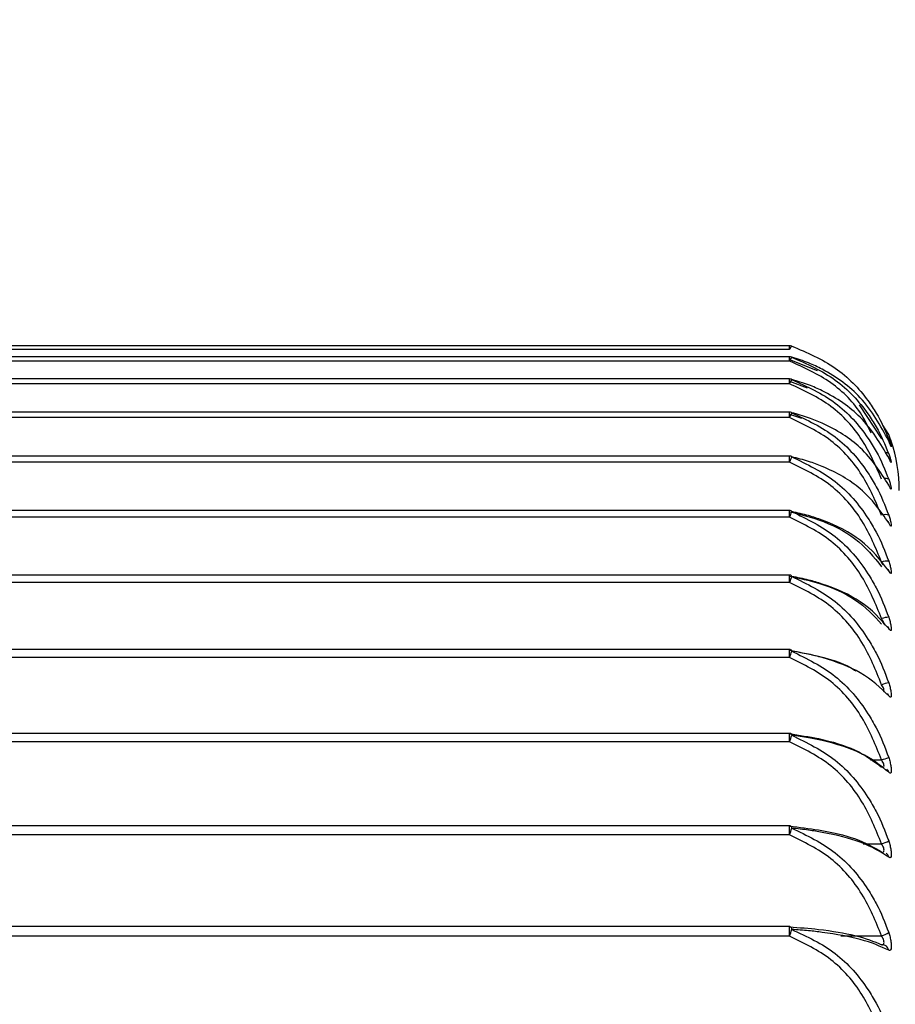
# Model space of a CAD drawing. Extents: x 1.09 to 10.51, y 0.23 to 7.86.
# Drawn here: x 4.54 to 4.57, y 2.18 to 2.21 of the extents above; entities that cross this region are included whole.
import ezdxf

# ---------------------------------------------------------------- set-up
doc = ezdxf.new("R2010")
doc.units = 0
doc.linetypes.add('SLD-SOLID', pattern=[0])
doc.layers.get('0').update_dxf_attribs({"linetype": 'CONTINUOUS'})
doc.styles.add('SLDTEXTSTYLE3', font='TXT', dxfattribs={"width": 0.75})
doc.dimstyles.new('SLDDIMSTYLE2', dxfattribs={"dimtxt": 0.1377952755905512, "dimasz": 0.156, "dimexe": 0, "dimexo": 0.0625, "dimgap": 0.0344488188976378, "dimtad": 0, "dimtih": 1, "dimtoh": 1, "dimdec": 6, "dimlfac": 4, "dimrnd": 1e-09, "dimzin": 12, "dimtxsty": 'SLDTEXTSTYLE3', "dimsah": 1, "dimcen": 0.09, "dimazin": 3, "dimtfac": 1, "dimtofl": 0, "dimtmove": 0, "dimatfit": 3, "dimtolj": 1, "dimtzin": 12})

# ---------------------------------------------------------------- blocks, each defined once
blk = doc.blocks.new('_D_7')
at = {"color": 7, "linetype": 'SLD-SOLID'}
for p, q in [((4.591814219368707, 2.988294706007321), (5.000530317520413, 2.988294706007325)), ((4.875530317520413, 2.988294706007324), (4.875530317520417, 2.67571798472367)), ((4.875530317520422, 2.144391263792023), (4.875530317520419, 2.456967985075667)), ((4.61623398500918, 2.14439126379202), (5.000530317520422, 2.144391263792025))]:
    blk.add_line(p, q, dxfattribs=at)
for points in [[(4.875530317520413, 2.988294706007324), (4.849530317520415, 2.832294706007323), (4.901530317520415, 2.832294706007324)], [(4.875530317520422, 2.144391263792023), (4.90153031752042, 2.300391263792024), (4.84953031752042, 2.300391263792023)]]:
    blk.add_solid(points, dxfattribs=at)
at = {"color": 7, "linetype": 'SLD-SOLID', "insert": (4.628742796764249, 2.634595422657518), "char_height": 0.1377952755905512, "attachment_point": 1, "style": 'SLDTEXTSTYLE3'}
blk.add_mtext('3 3/8"', dxfattribs=at)

msp = doc.modelspace()

# ---------------------------------------------------------------- linework, layer by layer
at = {"color": 7, "linetype": 'SLD-SOLID'}
for p, q in [((4.56321786709174, 2.204288761154131), (4.512910571645716, 2.204288761154131)), ((4.56321786709174, 2.204165840134745), (4.512910571645716, 2.204165840134745)), ((4.56321786709174, 2.203926180401985), (4.512910571645716, 2.203926180401985)), ((4.56321786709174, 2.203785975972502), (4.512910571645716, 2.203785975972502)), ((4.56321786709174, 2.203835025761797), (4.564124874651424, 2.203473833170757)), ((4.563291743287688, 2.203913385462859), (4.563286166194874, 2.203916669970389)), ((4.56321786709174, 2.203199034446986), (4.512910571645716, 2.203199034446986)), ((4.56321786709174, 2.203122536637344), (4.563799251789739, 2.202906675268438)), ((4.56321786709174, 2.203040869681202), (4.512910571645716, 2.203040869681202)), ((4.56321786709174, 2.202111806385746), (4.512910571645716, 2.202111806385746)), ((4.56549844368104, 2.202349112343709), (4.56623398500918, 2.201239559890637)), ((4.56321786709174, 2.201935115088905), (4.512910571645716, 2.201935115088905)), ((4.56321786709174, 2.202048895707952), (4.563605310618813, 2.201916365557907)), ((4.566466604253415, 2.201375324367648), (4.5662742541312, 2.201683467899855)), ((4.566549242492242, 2.201150782925486), (4.566544679641392, 2.201164089609405)), ((4.56321786709174, 2.200671199340802), (4.512910571645716, 2.200671199340802)), ((4.56321786709174, 2.200475529540372), (4.512910571645716, 2.200475529540372)), ((4.56321786709174, 2.198886095133638), (4.512910571645716, 2.198886095133638)), ((4.56321786709174, 2.198671111865871), (4.512910571645716, 2.198671111865871)), ((4.56321786709174, 2.196767499525298), (4.512910571645716, 2.196767499525298)), ((4.56321786709174, 2.196532986900396), (4.512910571645716, 2.196532986900396)), ((4.56321786709174, 2.194328474362212), (4.512910571645716, 2.194328474362212)), ((4.56321786709174, 2.194074336895357), (4.512910571645716, 2.194074336895357)), ((4.56321786709174, 2.191584057045569), (4.512910571645716, 2.191584057045569)), ((4.56321786709174, 2.191310320245619), (4.512910571645716, 2.191310320245619)), ((4.56321786709174, 2.188551167820736), (4.512910571645716, 2.188551167820736)), ((4.56321786709174, 2.188257978032958), (4.512910571645716, 2.188257978032958)), ((4.56321786709174, 2.185248505458324), (4.512910571645716, 2.185248505458324)), ((4.56321786709174, 2.184936128962121), (4.512910571645716, 2.184936128962121))]:
    msp.add_line(p, q, dxfattribs=at)
at = {"color": 8, "linetype": 'SLD-SOLID'}
for p, q in [((4.56321786709174, 2.204165840134745), (4.56321786709174, 2.204288761154131)), ((4.56321786709174, 2.203785975972502), (4.56321786709174, 2.203926180401985)), ((4.56321786709174, 2.203040869681202), (4.56321786709174, 2.203199034446986)), ((4.56321786709174, 2.201935115088905), (4.56321786709174, 2.202111806385746)), ((4.56321786709174, 2.200475529540372), (4.56321786709174, 2.200671199340802)), ((4.56321786709174, 2.198671111865871), (4.56321786709174, 2.198886095133638)), ((4.56321786709174, 2.196532986900396), (4.56321786709174, 2.196767499525298)), ((4.56321786709174, 2.194074336895357), (4.56321786709174, 2.194328474362212)), ((4.56321786709174, 2.191310320245619), (4.56321786709174, 2.191584057045569)), ((4.565864307182705, 2.190713658765666), (4.566233985009201, 2.190713658765666)), ((4.56321786709174, 2.188257978032958), (4.56321786709174, 2.188551167820736)), ((4.565632216236687, 2.187964366361761), (4.566233985009201, 2.187964366361761)), ((4.56321786709174, 2.184936128962121), (4.56321786709174, 2.185248505458324)), ((4.564901377852227, 2.184947377313269), (4.566233985009201, 2.184947377313269))]:
    msp.add_line(p, q, dxfattribs=at)
at = {"color": 7, "linetype": 'SLD-SOLID', "flags": 128}
for points in [[(4.563291743287688, 2.203183322572298), (4.563285421308461, 2.203189236027443), (4.563281859309381, 2.203190705703202)], [(4.566466604253415, 2.198482917972982), (4.566454869436486, 2.19851307608179), (4.566453021364008, 2.198516488448783)], [(4.566466604253415, 2.196911991493291), (4.566454869436486, 2.196944216967492), (4.566446892625343, 2.196958622440873)], [(4.566466604253415, 2.195018203284689), (4.566454869436486, 2.195052297443517), (4.566438802948809, 2.195080209063421)]]:
    msp.add_lwpolyline(points, dxfattribs=at)
at = {"color": 7, "linetype": 'SLD-SOLID'}
for centre, radius, start, end in [((4.56321786709174, 2.204038761154131), 0.0002499999999999674, 73.22408197627725, 90), ((4.563406655555323, 2.204121092057939), 0.0001940192628576447, 126.3184357941447, 166.6654054906192), ((4.56321786709174, 2.203676180401986), 0.0002499999999997568, 74.14543908126227, 90), ((4.563508226738866, 2.203702738602379), 0.0003020549361692977, 135.7828786502714, 164.0039966590696), ((4.56321786709174, 2.202949034446986), 0.0002499999999998614, 75.16899714016591, 90), ((4.563669121007637, 2.202897231575291), 0.0004735630919766441, 142.8341426550022, 162.3432678065604), ((4.56321786709174, 2.201861806385746), 0.0002500000000003055, 76.29057971337055, 90), ((4.56393391721113, 2.201693089236973), 0.0007558467347828711, 148.1691294120174, 161.3246812778503), ((4.563270804549237, 2.202082819942407), 2.27568747307841e-05, 23.05840722205358, 73.89686136294458), ((4.561814219368728, 2.1995447060073), 0.00500000000000048, 359.9999999999957, 18.8808036734988), ((4.56321786709174, 2.200421199340802), 0.0002500000000001051, 77.50509025751744, 90), ((4.564409632227433, 2.200058050737363), 0.001262771828010566, 152.284270666097, 160.6944934630344), ((4.563262353509106, 2.200635956785746), 3.085347523523572e-05, 17.71916192352709, 71.8680453669126), ((4.56321786709174, 2.198636095133638), 0.0002499999999998933, 78.80642777309026, 90), ((4.565440549728176, 2.197874728645647), 0.002361047296385244, 155.5201873426199, 160.2874886941625), ((4.56325437284212, 2.19884505821101), 3.82221248331302e-05, 12.11791757836478, 71.66231460213645), ((4.5664018081161, 2.196817987320504), 0.0004124236052637913, 80.96077287102509, 114.0114536781405), ((4.56321786709174, 2.196517499525299), 0.0002500000000000015, 80.1874266716692, 90), ((4.569112236776378, 2.194387398648233), 0.006272730101558693, 158.1104613805658, 159.9981705898226), ((4.563242951932684, 2.196717525958714), 4.951965653272194e-05, 9.838709684683794, 69.27817875213282), ((4.566477076692601, 2.194738056408675), 0.0006520584625706651, 90.9202431980915, 111.8888106222424), ((4.56321786709174, 2.194078474362212), 0.0002499999999999499, 81.63982970283516, 90), ((4.537931898889592, 2.203398526568108), 0.02695033767828201, 339.7585696702537, 340.2175176966095), ((4.563234412543972, 2.194271741943894), 5.758792259074877e-05, 5.416906345174919, 69.88652030121358), ((4.566750784843881, 2.191730805397066), 0.001536988913570631, 100.6549737597712, 109.6480655268555), ((4.566277426210695, 2.192771064120979), 0.0001938200819146339, 12.56502233980506, 39.29805087333401), ((4.56321786709174, 2.191334057045569), 0.0002500000000003055, 83.15430181225065, 90), ((4.55827610376491, 2.193155641220534), 0.005275057751234572, 339.5236909330307, 341.9565178401909), ((4.563222598488935, 2.191517707097264), 6.926300069740075e-05, 3.347812079995814, 68.78192001543783), ((4.564391211232117, 2.196545942103247), 0.00611648135150729, 287.5345018209432, 289.8349380589614), ((4.566264285296369, 2.190267639517538), 0.0002068430092104338, 12.005376176044, 45.11178745879887), ((4.56321786709174, 2.188301167820736), 0.0002499999999999172, 84.72049077616435, 90), ((4.560235358799513, 2.18938721205603), 0.003189126085945918, 339.2623868927388, 343.4108807914366), ((4.563207235156793, 2.18847246595416), 8.461394388486257e-05, 2.865704616347659, 66.57690006041284), ((4.565922442617462, 2.189071655249229), 0.001150281418679852, 285.7142667659281, 298.2336493541649), ((4.566252365187892, 2.187482013416117), 0.0002186950810403673, 11.58595008690644, 52.80011577051071), ((4.56321786709174, 2.184998505458324), 0.0002499999999998614, 86.32713735869868, 90), ((4.560994774960842, 2.185791647558077), 0.002382026593152285, 338.9516419559997, 344.6423960401003), ((4.563202478909164, 2.185164357443125), 8.933582439858119e-05, 357.708381429247, 69.41984658812184), ((4.566064385072752, 2.185614729523715), 0.0006885659817549034, 284.2591994374324, 305.7422835971252), ((4.566247200424217, 2.184435391136996), 0.000223025622217458, 62.71848242983906, 93.39705950717448)]:
    msp.add_arc(centre, radius, start, end, dxfattribs=at)
at = {"color": 8, "linetype": 'SLD-SOLID'}
for centre, radius, start, end in [((4.566384093705218, 2.201187434076712), 9.554426876684082e-05, 30.27853705275483, 80.93831938216299), ((4.566372580794277, 2.200659800154437), 0.0001283124293282734, 42.88090767564645, 99.94878346306916), ((4.566363675766907, 2.199737871411007), 0.0002023720547637376, 59.42870142916862, 105.8634196682907), ((4.566371621367705, 2.198466233341237), 0.0002857676212010808, 70.5868226227046, 112.9136357686972), ((4.566243609031979, 2.184432513697379), 0.0002272368702998689, 11.08775097906563, 62.24621843518937)]:
    msp.add_arc(centre, radius, start, end, dxfattribs=at)
at = {"color": 7, "linetype": 'SLD-SOLID'}
for points, knots in [([(4.563291743287688, 2.204277420702489), (4.56378875470212, 2.204065308766702), (4.564778333348634, 2.203642981560065), (4.565607866344357, 2.202763494108866), (4.566153985420409, 2.201957031559502), (4.566342293495635, 2.201522477119986), (4.566466604253415, 2.201235607894606)], [0, 0, 0, 0, 0.3378666302645041, 0.6727121208286578, 0.7839423284259868, 1, 1, 1, 1]), ([(4.565890776185265, 2.201426578084303), (4.565796947775994, 2.201624429931594), (4.565499062739222, 2.202252567030624), (4.564621195027621, 2.203148706164766), (4.563686323413441, 2.203573243750454), (4.56321786709174, 2.203785975972502)], [0, 0, 0, 0, 0.1865989464635414, 0.5924115570229886, 1, 1, 1, 1]), ([(4.563291743287688, 2.203913385462859), (4.563788754702122, 2.203692577347288), (4.564778333348636, 2.20325293554068), (4.565607866344355, 2.202337441816285), (4.56615398542041, 2.201498001846052), (4.566342293495635, 2.201045699322657), (4.566466604253415, 2.20074711377681)], [0, 0, 0, 0, 0.337866630264488, 0.6727121208286096, 0.7839423284259766, 1, 1, 1, 1]), ([(4.566466604253415, 2.201171972584295), (4.566198544620733, 2.201665055022128), (4.565703267844654, 2.202576092158564), (4.564634329219682, 2.20335853904146), (4.56382384765246, 2.203743161621279), (4.563477652331887, 2.203853911882519), (4.563291743287688, 2.203913385462861)], [0, 0, 0, 0, 0.4166527364305864, 0.7698228262886794, 0.876393423544665, 1, 1, 1, 1]), ([(4.563291743287688, 2.203183322572298), (4.563788754702121, 2.2029551796324), (4.564778333348634, 2.202500933763754), (4.565607866344357, 2.201555078089407), (4.56615398542041, 2.200687836124862), (4.566342293495635, 2.200220574113052), (4.566466604253415, 2.199912113125917)], [0, 0, 0, 0, 0.3378666302645242, 0.6727121208286319, 0.7839423284259616, 1, 1, 1, 1]), ([(4.566466604253415, 2.200619494872017), (4.566198544620735, 2.201080671519722), (4.565703267844656, 2.201932758352023), (4.56463432921968, 2.202664468568566), (4.563823847652462, 2.20302414338293), (4.563477652331887, 2.203127707822804), (4.563291743287688, 2.203183322572298)], [0, 0, 0, 0, 0.4166527364305819, 0.7698228262886283, 0.876393423544674, 1, 1, 1, 1]), ([(4.56623398500918, 2.199914720641672), (4.566042414496174, 2.200354944869489), (4.565655312760398, 2.201244494936692), (4.564628537546076, 2.202384449494262), (4.563688774479296, 2.202821744715183), (4.56321786709174, 2.203040869681202)], [0, 0, 0, 0, 0.3283192037113001, 0.6634263888071166, 1, 1, 1, 1]), ([(4.56623398500918, 2.198721730752793), (4.566042414496174, 2.199174239452843), (4.565655312760398, 2.200088612445299), (4.564628537546076, 2.201260377474048), (4.563688774479296, 2.201709875433164), (4.56321786709174, 2.201935115088905)], [0, 0, 0, 0, 0.328319203711275, 0.6634263888070706, 1, 1, 1, 1]), ([(4.563291743287688, 2.202091733111294), (4.563788754702122, 2.201857661924159), (4.564778333348636, 2.20139161257031), (4.565607866344356, 2.20042122646077), (4.56615398542041, 2.199531529337012), (4.566342293495635, 2.199052188662471), (4.566466604253415, 2.198735753998607)], [0, 0, 0, 0, 0.3378666302645081, 0.6727121208286325, 0.7839423284259813, 1, 1, 1, 1]), ([(4.566466604253415, 2.199721297439629), (4.566198544620735, 2.200147724989816), (4.565703267844655, 2.200935608119313), (4.564634329219681, 2.2016120704327), (4.563823847652462, 2.201944579966774), (4.563477652331887, 2.202040320076071), (4.563291743287688, 2.202091733111294)], [0, 0, 0, 0, 0.4166527364306247, 0.7698228262886803, 0.8763934235446776, 1, 1, 1, 1]), ([(4.566531453022517, 2.201016426734617), (4.566531001906718, 2.2010174074874), (4.566529783314894, 2.201020056779057), (4.566518739112119, 2.201045915944644), (4.566498741842802, 2.20109531216532), (4.566474570008759, 2.201152955186136), (4.56646300084982, 2.201180544373963)], [0, 0, 0, 0, 0.1184252719004336, 0.319900274720902, 0.6744896642051662, 1, 1, 1, 1]), ([(4.566545977254196, 2.201160300209798), (4.566545039793961, 2.201163057818142), (4.566542393503709, 2.201170842075867), (4.566516373413106, 2.201246131674634), (4.566483275813322, 2.201332047693205), (4.566466604253415, 2.201375324367648)], [0, 0, 0, 0, 0.2139996655443805, 0.604084533338535, 1, 1, 1, 1]), ([(4.566466604253415, 2.201235607894606), (4.566481752477816, 2.201194103772874), (4.566512681031795, 2.201109363645225), (4.566540912401202, 2.201018246872998), (4.566552546480382, 2.200971885480087), (4.566544372800493, 2.200982748668122), (4.566516924513757, 2.201049839271417), (4.566483460419765, 2.201131060644953), (4.566466604253415, 2.201171972584295)], [0, 0, 0, 0, 0.1575012458636684, 0.3215747044424941, 0.4835002420718403, 0.6493317748974052, 0.8233652482081018, 0.9999999999999999, 0.9999999999999999, 0.9999999999999999, 0.9999999999999999]), ([(4.566517503468022, 2.201240732539973), (4.566516091549889, 2.201244814635726), (4.566513102367738, 2.201253456870339), (4.566506711464141, 2.20127001624273), (4.566503339256702, 2.201278753917756)], [0, 0, 0, 0, 0.4723426214463017, 0.9999999999999999, 0.9999999999999999, 0.9999999999999999, 0.9999999999999999]), ([(4.563291743287688, 2.200645347091865), (4.56378875470212, 2.200406790784199), (4.564778333348636, 2.199931811294388), (4.565607866344356, 2.198942877502709), (4.566153985420409, 2.198036210498361), (4.566342293495635, 2.197547746455742), (4.566466604253415, 2.197225289040079)], [0, 0, 0, 0, 0.3378666302645185, 0.6727121208286376, 0.7839423284259909, 1, 1, 1, 1]), ([(4.566466604253415, 2.198482917972982), (4.566198544620735, 2.198871967358002), (4.565703267844655, 2.199590789223203), (4.564634329219681, 2.200207833018327), (4.563823847652462, 2.200511127240262), (4.563477652331887, 2.200598452749372), (4.563291743287688, 2.200645347091866)], [0, 0, 0, 0, 0.4166527364305643, 0.7698228262886309, 0.8763934235446589, 1, 1, 1, 1]), ([(4.566515981779315, 2.200514964656172), (4.566516034274348, 2.200514870580371), (4.566516234565881, 2.200514511640002), (4.566509014045615, 2.2005284689446), (4.566490626594955, 2.20056796302483), (4.566468046219567, 2.200618375366975), (4.566450169218061, 2.200657854872569), (4.566447497713337, 2.200663754613959)], [0, 0, 0, 0, 0.06032032857642196, 0.2301484629796352, 0.5125407439581483, 0.9271550262515248, 1, 1, 1, 1]), ([(4.566466604253415, 2.20074711377681), (4.566481752477816, 2.200703552228469), (4.566512681031795, 2.2006146113953), (4.566540912401202, 2.200513370887579), (4.566552546480382, 2.200454759058406), (4.566544372800494, 2.200452409994762), (4.566516924513757, 2.200506771949105), (4.566483460419765, 2.200581735203701), (4.566466604253415, 2.200619494872017)], [0, 0, 0, 0, 0.1575012458637408, 0.3215747044424734, 0.483500242071884, 0.6493317748973729, 0.8233652482081981, 1, 1, 1, 1]), ([(4.56623398500918, 2.197194721490669), (4.566042414496176, 2.197656724796343), (4.565655312760398, 2.198590283300494), (4.564628537546075, 2.199786634479366), (4.563688774479296, 2.200245563872287), (4.56321786709174, 2.200475529540372)], [0, 0, 0, 0, 0.3283192037113143, 0.6634263888070928, 0.9999999999999999, 0.9999999999999999, 0.9999999999999999, 0.9999999999999999]), ([(4.566466604253415, 2.199912113125917), (4.566481752477816, 2.1998667627224), (4.566512681031794, 2.199774169533521), (4.566540912401202, 2.199663429471703), (4.566552546480382, 2.199592928567686), (4.566544372800493, 2.199577381735121), (4.566516924513756, 2.199618679880987), (4.566483460419766, 2.19968692284325), (4.566466604253415, 2.199721297439629)], [0, 0, 0, 0, 0.1575012458635339, 0.3215747044424053, 0.4835002420717275, 0.6493317748973291, 0.8233652482080943, 1, 1, 1, 1]), ([(4.566500195806094, 2.19966124687257), (4.56650031506911, 2.199661068539999), (4.566501227109502, 2.199659704776837), (4.56649544232842, 2.199669162903252), (4.5664823803663, 2.199693915494932), (4.566466345435704, 2.199726610518224), (4.566457817829376, 2.199743998201062)], [0, 0, 0, 0, 0.03391891556790153, 0.2593882177411174, 0.6061320201253056, 0.9999999999999999, 0.9999999999999999, 0.9999999999999999, 0.9999999999999999]), ([(4.56321786709174, 2.198846821658214), (4.563541308296611, 2.198767013728792), (4.564363855252402, 2.198564053288362), (4.565507607105914, 2.197958526277209), (4.565978518767073, 2.197361958798917), (4.56623398500918, 2.197038325165662)], [0, 0, 0, 0, 0.2286828431830679, 0.5815659033799849, 1, 1, 1, 1]), ([(4.56623398500918, 2.195343107375182), (4.566042414496174, 2.19581175688247), (4.565655312760398, 2.196758745199697), (4.564628537546075, 2.197972306625848), (4.563688774479296, 2.198437838000257), (4.56321786709174, 2.198671111865871)], [0, 0, 0, 0, 0.3283192037113087, 0.6634263888070919, 1, 1, 1, 1]), ([(4.563291743287688, 2.198853081964794), (4.563788754702121, 2.198611511315562), (4.564778333348635, 2.198130530096291), (4.565607866344357, 2.197129145728152), (4.566153985420409, 2.196211098746792), (4.566342293495635, 2.19571652287935), (4.566466604253415, 2.195390030769081)], [0, 0, 0, 0, 0.337866630264488, 0.6727121208286283, 0.783942328425937, 1, 1, 1, 1]), ([(4.566466604253415, 2.196911991493291), (4.566198544620734, 2.197261264094314), (4.565703267844655, 2.197906592919388), (4.564634329219682, 2.198460413916065), (4.56382384765246, 2.198732622916125), (4.563477652331887, 2.198810995434246), (4.563291743287688, 2.198853081964795)], [0, 0, 0, 0, 0.4166527364305613, 0.7698228262886392, 0.876393423544669, 1, 1, 1, 1]), ([(4.566466604253415, 2.198735753998607), (4.566481752477816, 2.198688894340233), (4.566512681031794, 2.198593219663444), (4.566540912401202, 2.198473662796834), (4.566552546480382, 2.19839170747949), (4.566544372800493, 2.198363058729396), (4.566516924513757, 2.198391038449982), (4.566483460419766, 2.198452140379358), (4.566466604253415, 2.198482917972982)], [0, 0, 0, 0, 0.157501245863696, 0.3215747044424956, 0.4835002420717651, 0.6493317748974446, 0.8233652482081294, 1, 1, 1, 1]), ([(4.566483802923945, 2.198462773330552), (4.56648327261615, 2.198463555274583), (4.566481921539142, 2.198465547450851), (4.566471041200516, 2.198483269400206), (4.566459139668176, 2.1985055319352), (4.566453209489287, 2.198516624692943)], [0, 0, 0, 0, 0.2448116712846596, 0.6237121611146624, 1, 1, 1, 1]), ([(4.566466365726083, 2.196928219170033), (4.566466371196213, 2.196928220066469), (4.566466388823545, 2.196928222955205), (4.566459353870171, 2.196937986148316), (4.566450690938396, 2.196952697513821), (4.566447166354619, 2.196958682951723)], [0, 0, 0, 0, 0.2106617232983562, 0.6788513454094062, 1, 1, 1, 1]), ([(4.566466604253415, 2.197225289040078), (4.566481752477816, 2.197177209032223), (4.566512681031794, 2.197079042733721), (4.566540912401202, 2.19695140617016), (4.566552546480382, 2.196858501721272), (4.566544372800494, 2.196816927682721), (4.566516924513757, 2.196831416473746), (4.566483460419766, 2.196885000656521), (4.566466604253415, 2.196911991493291)], [0, 0, 0, 0, 0.157501245863588, 0.3215747044422894, 0.4835002420717407, 0.6493317748972666, 0.8233652482080358, 1, 1, 1, 1]), ([(4.56321786709174, 2.196738130389182), (4.563541308296611, 2.196668377764125), (4.564363855252402, 2.196490989081005), (4.565507607105915, 2.195961754719499), (4.565978518767074, 2.195440351045253), (4.56623398500918, 2.195157493243531)], [0, 0, 0, 0, 0.2286828431830651, 0.5815659033799678, 1, 1, 1, 1]), ([(4.563291743287688, 2.196725987640578), (4.563788754702122, 2.196482892013161), (4.564778333348636, 2.19599887447359), (4.565607866344356, 2.194991213396614), (4.56615398542041, 2.194067446503165), (4.566342293495635, 2.193569808035586), (4.566466604253415, 2.193241294163142)], [0, 0, 0, 0, 0.3378666302645227, 0.6727121208286628, 0.7839423284259673, 1, 1, 1, 1]), ([(4.566466604253415, 2.195018203284689), (4.566198544620735, 2.195325545719985), (4.565703267844655, 2.195893402838132), (4.564634329219681, 2.196380586545751), (4.563823847652462, 2.196620032064935), (4.563477652331887, 2.19668896839943), (4.563291743287688, 2.196725987640578)], [0, 0, 0, 0, 0.4166527364305749, 0.7698228262886241, 0.8763934235446675, 1, 1, 1, 1]), ([(4.56623398500918, 2.193178304223081), (4.566042414496174, 2.193650710551927), (4.565655312760398, 2.194605290184349), (4.564628537546076, 2.195828579848038), (4.563688774479296, 2.196297843048207), (4.56321786709174, 2.196532986900396)], [0, 0, 0, 0, 0.3283192037113026, 0.6634263888071209, 1, 1, 1, 1]), ([(4.566466604253415, 2.195390030769081), (4.566481752477816, 2.19534102684098), (4.566512681031794, 2.195240974148641), (4.566540912401202, 2.195106044809984), (4.566552546480382, 2.195002764016375), (4.566544372800492, 2.194948521007139), (4.566516924513758, 2.194949429540389), (4.566483460419765, 2.194995165612257), (4.566466604253415, 2.195018203284689)], [0, 0, 0, 0, 0.1575012458635764, 0.3215747044422834, 0.4835002420717994, 0.6493317748973656, 0.8233652482080245, 1, 1, 1, 1]), ([(4.566448525027833, 2.195066734107999), (4.566448693513893, 2.195066551933651), (4.566449986467528, 2.195065153936766), (4.566446251857558, 2.195069192168041), (4.566440569994243, 2.195077870309182), (4.566439056229818, 2.195080182343212)], [0, 0, 0, 0, 0.09903160659703754, 0.7599636200041914, 1, 1, 1, 1]), ([(4.56321786709174, 2.19430764930276), (4.563536696316759, 2.194247303501258), (4.564347514494857, 2.194093837416625), (4.565113494873708, 2.193842949817596), (4.565372238342616, 2.193637442735634), (4.565384829780946, 2.19362744198176)], [0, 0, 0, 0, 0.381381543239612, 0.9698956801452714, 1, 1, 1, 1]), ([(4.56623398500918, 2.190713658765666), (4.566042414496176, 2.191186909373962), (4.565655312760398, 2.192143195020716), (4.564628537546075, 2.19336867093438), (4.563688774479296, 2.193838772796634), (4.56321786709174, 2.194074336895357)], [0, 0, 0, 0, 0.3283192037112639, 0.6634263888070767, 1, 1, 1, 1]), ([(4.563291743287688, 2.194277178363055), (4.563788754702122, 2.194034056522835), (4.564778333348635, 2.193549986792048), (4.565607866344356, 2.192542261571855), (4.56615398542041, 2.191618470096398), (4.566342293495635, 2.191120837135317), (4.566466604253415, 2.190792326897963)], [0, 0, 0, 0, 0.3378666302645054, 0.6727121208286533, 0.7839423284259525, 1, 1, 1, 1]), ([(4.566466604253415, 2.192813229181231), (4.566198544620735, 2.193076746582483), (4.565703267844655, 2.193563630965738), (4.564634329219681, 2.193981173734738), (4.563823847652462, 2.194186379511797), (4.563477652331887, 2.194245454647241), (4.563291743287688, 2.194277178363055)], [0, 0, 0, 0, 0.4166527364305643, 0.7698228262886311, 0.8763934235446628, 1, 1, 1, 1]), ([(4.566466604253415, 2.193241294163142), (4.566481752477816, 2.193191668440308), (4.566512681031794, 2.193090346212248), (4.566540912401202, 2.19294895598274), (4.566552546480381, 2.192835935604846), (4.566544372800493, 2.192769358051114), (4.566516924513758, 2.192756680725179), (4.566483460419766, 2.192794286708048), (4.566466604253415, 2.192813229181231)], [0, 0, 0, 0, 0.1575012458636889, 0.3215747044424015, 0.4835002420718882, 0.6493317748973929, 0.823365248208193, 1, 1, 1, 1]), ([(4.566429347880156, 2.192891404755343), (4.566429803547168, 2.192890834982353), (4.566430459576235, 2.192890014673587), (4.566428161661651, 2.192893014983481), (4.566427459840781, 2.192893931327421)], [0, 0, 0, 0, 0.6945835691383502, 1, 1, 1, 1]), ([(4.56321786709174, 2.191570363123065), (4.563541308296611, 2.191521946605439), (4.564363855252402, 2.19139881801643), (4.565507607105915, 2.191031467185242), (4.565978518767074, 2.190669551771108), (4.56623398500918, 2.190473215221315)], [0, 0, 0, 0, 0.2286828431830594, 0.5815659033799662, 1, 1, 1, 1]), ([(4.563291743287688, 2.191521751855734), (4.563788754702121, 2.191280102729702), (4.564778333348635, 2.190798965258558), (4.565607866344357, 2.189797388856235), (4.566153985420409, 2.188879268280407), (4.566342293495635, 2.188384708898508), (4.566466604253415, 2.188058227671098)], [0, 0, 0, 0, 0.3378666302645063, 0.6727121208286706, 0.7839423284259897, 1, 1, 1, 1]), ([(4.566466604253415, 2.190310663581493), (4.566198544620735, 2.190528731276296), (4.565703267844655, 2.19093164112053), (4.564634329219681, 2.191276968660892), (4.563823847652462, 2.191446669533972), (4.563477652331887, 2.19149551925251), (4.563291743287688, 2.191521751855734)], [0, 0, 0, 0, 0.4166527364305643, 0.769822826288635, 0.8763934235446651, 1, 1, 1, 1]), ([(4.56623398500918, 2.187964366361761), (4.566042414496174, 2.188435543502136), (4.565655312760398, 2.189387639344212), (4.564628537546076, 2.190607746041331), (4.563688774479296, 2.191075788231365), (4.56321786709174, 2.191310320245619)], [0, 0, 0, 0, 0.3283192037113047, 0.6634263888070988, 1, 1, 1, 1]), ([(4.566466604253415, 2.190792326897963), (4.566481752477816, 2.190742385339479), (4.566512681031794, 2.19064041826093), (4.566540912401202, 2.190493438858349), (4.566552546480382, 2.190371375704384), (4.566544372800493, 2.190292874078915), (4.566516924513757, 2.190266689053724), (4.566483460419765, 2.190295933094206), (4.566466604253415, 2.190310663581493)], [0, 0, 0, 0, 0.1575012458636683, 0.3215747044425179, 0.4835002420717182, 0.6493317748973915, 0.8233652482081625, 1, 1, 1, 1]), ([(4.56321786709174, 2.188543148129632), (4.563541308296611, 2.188505880870875), (4.564363855252401, 2.188411106087143), (4.565507607105915, 2.188128348070832), (4.565978518767074, 2.187849773814604), (4.56623398500918, 2.187698649252916)], [0, 0, 0, 0, 0.2286828431830628, 0.5815659033799679, 1, 1, 1, 1]), ([(4.56623398500918, 2.184947377313269), (4.566042414496174, 2.18541357602197), (4.565655312760398, 2.186355612071897), (4.564628537546076, 2.187562827188958), (4.563688774479295, 2.188025924071029), (4.56321786709174, 2.188257978032958)], [0, 0, 0, 0, 0.3283192037113449, 0.6634263888071124, 0.9999999999999999, 0.9999999999999999, 0.9999999999999999, 0.9999999999999999]), ([(4.563291743287688, 2.188476696239305), (4.56378875470212, 2.188238009674679), (4.564778333348635, 2.187762770835681), (4.565607866344357, 2.186773518302806), (4.566153985420409, 2.185866729145264), (4.566342293495635, 2.185378292465594), (4.566466604253415, 2.185055853113462)], [0, 0, 0, 0, 0.33786663026451, 0.6727121208286332, 0.783942328425955, 1, 1, 1, 1]), ([(4.566466604253415, 2.187525935634585), (4.566198544620735, 2.187697209163085), (4.565703267844656, 2.188013660395128), (4.564634329219681, 2.188284643647733), (4.563823847652462, 2.188417793354519), (4.563477652331887, 2.188456116481392), (4.563291743287688, 2.188476696239305)], [0, 0, 0, 0, 0.4166527364305659, 0.769822826288639, 0.8763934235446672, 1, 1, 1, 1]), ([(4.566466604253415, 2.188058227671098), (4.566481752477816, 2.18800827818328), (4.566512681031795, 2.187906294915187), (4.566540912401202, 2.187754632516428), (4.566552546480382, 2.187624279146326), (4.566544372800492, 2.187534337437745), (4.566516924513758, 2.187494806152686), (4.566483460419766, 2.187515507951546), (4.566466604253415, 2.187525935634585)], [0, 0, 0, 0, 0.1575012458638563, 0.3215747044424864, 0.483500242071961, 0.6493317748974603, 0.8233652482081278, 1, 1, 1, 1]), ([(4.56321786709174, 2.185244668109549), (4.563541308296611, 2.185218779874703), (4.564363855252402, 2.185152943214307), (4.565507607105915, 2.184956521310069), (4.565978518767073, 2.184763005714672), (4.56623398500918, 2.184658024874266)], [0, 0, 0, 0, 0.2286828431830552, 0.5815659033799689, 1, 1, 1, 1]), ([(4.563291743287688, 2.185160785294225), (4.56378875470212, 2.184926532873047), (4.564778333348636, 2.184460122671673), (4.565607866344356, 2.18348929307907), (4.566153985420409, 2.182599425996509), (4.566342293495635, 2.18212012339362), (4.566466604253415, 2.181803713862593)], [0, 0, 0, 0, 0.337866630264515, 0.6727121208286376, 0.7839423284259478, 1, 1, 1, 1]), ([(4.566466604253415, 2.184476214114316), (4.566198544620735, 2.184599637518255), (4.565703267844655, 2.18482767911103), (4.564634329219682, 2.185022647374015), (4.563823847652462, 2.185118425002289), (4.563477652331887, 2.185145985262677), (4.563291743287688, 2.185160785294225)], [0, 0, 0, 0, 0.4166527364305497, 0.7698228262886241, 0.8763934235446583, 1, 1, 1, 1]), ([(4.566466604253415, 2.185055853113462), (4.566481752477816, 2.185006203651513), (4.566512681031794, 2.184904832954637), (4.566540912401202, 2.18474942260882), (4.566552546480382, 2.184611582694453), (4.566544372800492, 2.184510755423303), (4.566516924513757, 2.184458121601894), (4.566483460419766, 2.184470153525658), (4.566466604253415, 2.184476214114316)], [0, 0, 0, 0, 0.1575012458634906, 0.3215747044422901, 0.4835002420716058, 0.6493317748973465, 0.8233652482080511, 0.9999999999999999, 0.9999999999999999, 0.9999999999999999, 0.9999999999999999]), ([(4.56623398500918, 2.181681292360925), (4.566042414496174, 2.182139638367884), (4.565655312760398, 2.183065806660156), (4.564628537546076, 2.184252687314522), (4.563688774479296, 2.184707983742358), (4.56321786709174, 2.184936128962121)], [0, 0, 0, 0, 0.3283192037112553, 0.6634263888071034, 1, 1, 1, 1])]:
    msp.add_open_spline(points, degree=3, knots=knots, dxfattribs=at)
at = {"color": 8, "linetype": 'SLD-SOLID'}
for points, knots in [([(4.566281942794562, 2.197109924819236), (4.566279551195628, 2.197115492867282), (4.56626844168587, 2.197141357690694), (4.566249135251929, 2.19717125798226), (4.566233985009201, 2.197194721490656)], [0, 0, 0, 0, 0.2152749298928104, 1, 1, 1, 1]), ([(4.566311316100386, 2.195164663554716), (4.566309144525395, 2.195178194076877), (4.566304429822465, 2.195207570171523), (4.566276657380687, 2.195273167099366), (4.56624820131735, 2.195319806759851), (4.566233985009201, 2.195343107375174)], [0, 0, 0, 0, 0.2993771374763924, 0.649977216035166, 0.9999999999999999, 0.9999999999999999, 0.9999999999999999, 0.9999999999999999]), ([(4.566297697253168, 2.192949810255412), (4.566300359237685, 2.192950202242773), (4.566311900236359, 2.192951901698795), (4.566314863155664, 2.192982104897093), (4.566304627618499, 2.193036925445722), (4.566276875765023, 2.193107109034229), (4.56624827407213, 2.19315458553325), (4.566233985009202, 2.193178304223075)], [0, 0, 0, 0, 0.06955858814472453, 0.3015703389956849, 0.5286445846240664, 0.7645164844709796, 1, 1, 1, 1]), ([(4.566278604481378, 2.190459602225552), (4.566288789883623, 2.190462046922091), (4.566308521802627, 2.190466782970109), (4.566315467869055, 2.190508493231739), (4.566304460886287, 2.190569113528605), (4.566276918024881, 2.190641824723383), (4.56624828815101, 2.190689727241704), (4.566233985009201, 2.190713658765664)], [0, 0, 0, 0, 0.2101383139177729, 0.4070955756892569, 0.5998613363620352, 0.8000955199861973, 1, 1, 1, 1]), ([(4.566268832994276, 2.187692905931709), (4.566272129268149, 2.187692211077353), (4.566289828946427, 2.187688479986117), (4.566307213830672, 2.187707239634366), (4.5663157956661, 2.187751849549779), (4.56630437050574, 2.187817449327632), (4.566276940932687, 2.187892360807373), (4.566248295782749, 2.187940377698513), (4.566233985009201, 2.187964366361763)], [0, 0, 0, 0, 0.04608409949867948, 0.2474532657825963, 0.4351057962680638, 0.6187648421737867, 0.8095394848993727, 1, 1, 1, 1]), ([(4.56625793136842, 2.184657529448878), (4.566265103306651, 2.184656764978183), (4.566286964181927, 2.184654434785425), (4.566307460264518, 2.18467888180415), (4.566315733234207, 2.184729525688345), (4.566304387719527, 2.184798799552431), (4.56627693656969, 2.1848756935391), (4.566248294329216, 2.184923495851161), (4.566233985009201, 2.184947377313274)], [0, 0, 0, 0, 0.09343859138857967, 0.2848113475624353, 0.4631483920307451, 0.6376901973122351, 0.8189943654739983, 1, 1, 1, 1])]:
    msp.add_open_spline(points, degree=3, knots=knots, dxfattribs=at)

# ---------------------------------------------------------------- dimensions: what is measured, and where the dimension line sits
at = {"color": 7, "linetype": 'SLD-SOLID'}
dim = msp.add_linear_dim(base=(4.875530317520412, 2.988294706007324), p1=(4.56623398500918, 2.14439126379202), p2=(4.541814219368707, 2.988294706007321), angle=90.0000000000002, dimstyle='SLDDIMSTYLE2', dxfattribs=at)
dim.commit()
dim.dimension.update_dxf_attribs({"geometry": '_D_7', "text_midpoint": (4.875530317520417, 2.566342984899674), "dimtype": 160})

doc.saveas('drawing.dxf')
